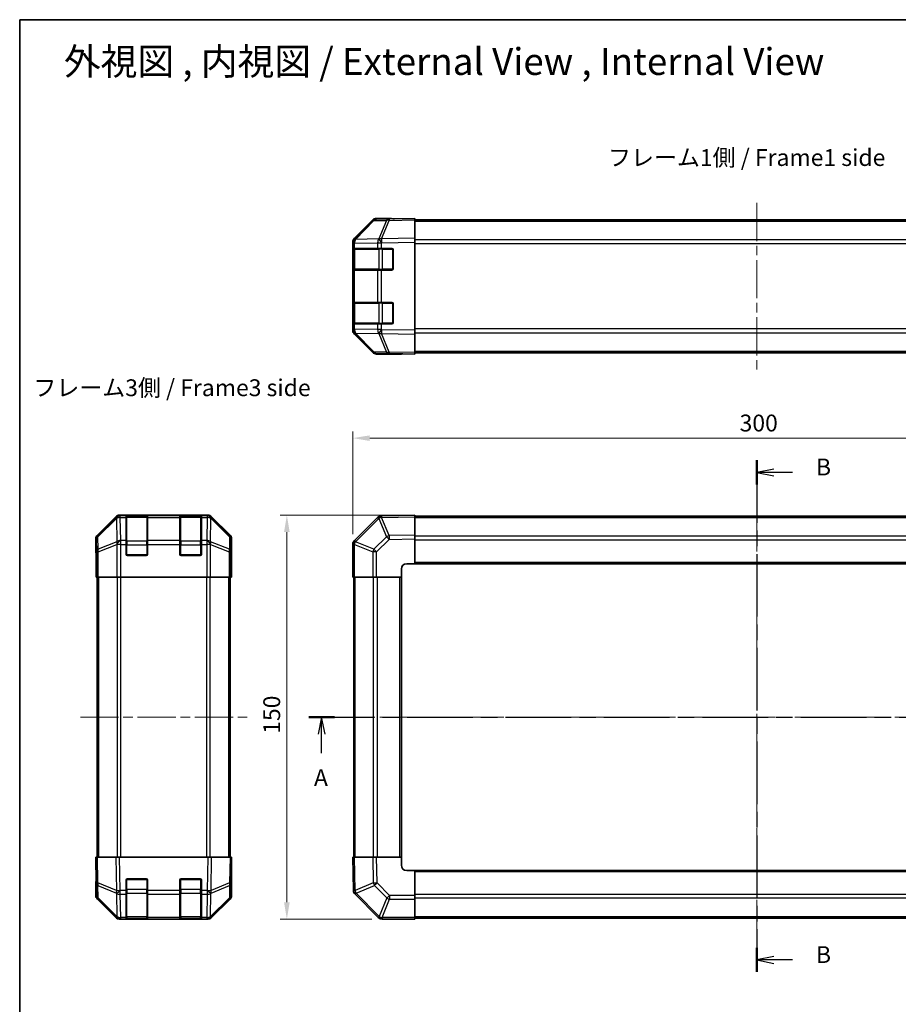
# Model space of a CAD drawing. Units: millimetres. Extents: x 36 to 5181, y 20 to 723.
# Drawn here: x 1024 to 1350, y 357 to 723 of the extents above; entities that cross this region are included whole.
import ezdxf

# ---------------------------------------------------------------- set-up
doc = ezdxf.new("R2010")
doc.units = ezdxf.units.MM
doc.header["$LTSCALE"] = 2.5
doc.linetypes.add('CHAIN', pattern=[0.3543, 0.2362, -0.0295, 0.0591, -0.0295])
doc.layers.get('Defpoints').update_dxf_attribs({"lineweight": 25})
for name, color, linetype, lineweight in [('Border (ISO)', 7, 'Continuous', 35), ('Dimension (ISO)', 7, 'Continuous', 18), ('Dimension (ISO) @ 1', 7, 'Continuous', 18), ('Section Line (ISO)', 7, 'CHAIN', 25), ('Symbol (ISO)', 7, 'Continuous', 18), ('Visible (ISO)', 7, 'Continuous', 35), ('Visible Narrow (ISO)', 7, 'Continuous', 25)]:
    doc.layers.add(name, color=color, linetype=linetype, lineweight=lineweight)
doc.layers.add('Centerline (ISO)', color=7, linetype='Continuous', lineweight=18, true_color=0x80ffff)
doc.styles.add('Note Text (TK)', font='txt')
doc.dimstyles.new('Default - Method 1b (TK)', dxfattribs={"dimscale": 2.5, "dimtxt": 2.5, "dimasz": 2.5, "dimexe": 1, "dimexo": 1.5, "dimgap": 1, "dimtad": 1, "dimtoh": 1, "dimrnd": 1e-08, "dimdsep": 46, "dimtxsty": 'Note Text (TK)', "dimcen": 0.09, "dimdle": 5, "dimclrd": 100, "dimclre": 100, "dimclrt": 7, "dimadec": 1, "dimazin": 1, "dimtfac": 1, "dimtmove": 0, "dimatfit": 3, "dimfxl": 0, "dimtolj": 1, "dimlwd": -1, "dimlwe": -1, "dimarcsym": 0})

# ---------------------------------------------------------------- blocks, each defined once
blk = doc.blocks.new('図面枠 tk図枠')
at = {"layer": 'Border (ISO)'}
for q in [(405.5, 289), (14.5, 8)]:
    blk.add_line((14.5, 289), q, dxfattribs=at)
blk = doc.blocks.new('2dTransSection0')
at = {"layer": 'Section Line (ISO)', "linetype": 'CHAIN', "ltscale": 16.501621}
blk.add_line((57.42, 185.38), (189.89, 185.38), dxfattribs=at)
at = {"layer": 'Section Line (ISO)', "linetype": 'Continuous', "lineweight": 50}
for p, q in [((57.42, 185.38), (61.26, 185.38)), ((186.04, 185.38), (189.89, 185.38))]:
    blk.add_line(p, q, dxfattribs=at)
at = {"layer": 'Section Line (ISO)', "linetype": 'Continuous'}
for p, q in [((59.34, 185.38), (58.84, 182.88)), ((59.34, 182.88), (59.34, 185.38)), ((59.84, 182.88), (59.34, 185.38)), ((187.96, 185.38), (187.46, 182.88)), ((187.96, 182.88), (187.96, 185.38)), ((188.46, 182.88), (187.96, 185.38)), ((59.34, 180.03), (59.34, 182.88)), ((187.96, 180.03), (187.96, 182.88))]:
    blk.add_line(p, q, dxfattribs=at)
at = {"layer": 'Section Line (ISO)', "char_height": 2.5, "attachment_point": 7, "style": 'Note Text (TK)'}
for insert in [(58.2, 174.36), (186.83, 174.36)]:
    blk.add_mtext('A', dxfattribs=dict(at, insert=insert))
blk = doc.blocks.new('2dTransSection1')
at = {"layer": 'Section Line (ISO)', "linetype": 'CHAIN', "ltscale": 15.727014}
blk.add_line((123.98, 223.54), (123.98, 147.53), dxfattribs=at)
at = {"layer": 'Section Line (ISO)', "linetype": 'Continuous', "lineweight": 50}
for p, q in [((123.98, 223.54), (123.98, 219.96)), ((123.98, 151.1), (123.98, 147.53))]:
    blk.add_line(p, q, dxfattribs=at)
at = {"layer": 'Section Line (ISO)', "linetype": 'Continuous'}
for p, q in [((126.48, 222.25), (123.98, 221.75)), ((126.48, 221.75), (123.98, 221.75)), ((123.98, 221.75), (126.48, 221.25)), ((129.29, 221.75), (126.48, 221.75)), ((126.48, 149.81), (123.98, 149.31)), ((126.48, 149.31), (123.98, 149.31)), ((123.98, 149.31), (126.48, 148.81)), ((129.29, 149.31), (126.48, 149.31))]:
    blk.add_line(p, q, dxfattribs=at)
at = {"layer": 'Section Line (ISO)', "char_height": 2.5, "attachment_point": 7, "style": 'Note Text (TK)'}
for insert in [(132.75, 220.52), (132.75, 148.08)]:
    blk.add_mtext('B', dxfattribs=dict(at, insert=insert))
blk = doc.blocks.new('*D102')
at = {"layer": 'Defpoints', "color": 0, "transparency": 16777216}
for p in [(1447.44, 567.08), (1147.44, 527.63), (1447.44, 515.46)]:
    blk.add_point(p, dxfattribs=at)
at = {"layer": 'Dimension (ISO)', "color": 100, "transparency": 16777216}
for p, q in [((1147.44, 531.38), (1147.44, 569.58)), ((1153.69, 567.08), (1441.19, 567.08)), ((1447.44, 519.21), (1447.44, 569.58))]:
    blk.add_line(p, q, dxfattribs=at)
for points in [[(1153.69, 568.12), (1153.69, 566.04), (1147.44, 567.08)], [(1441.19, 568.12), (1441.19, 566.04), (1447.44, 567.08)]]:
    blk.add_solid(points, dxfattribs=at)
at = {"layer": 'Dimension (ISO)', "color": 7, "transparency": 16777216, "insert": (1291.02, 572.7), "char_height": 6.25, "attachment_point": 4, "style": 'Note Text (TK)'}
blk.add_mtext('\\A1;300', dxfattribs=at)
blk = doc.blocks.new('*D101')
at = {"layer": 'Defpoints', "color": 0, "transparency": 16777216}
for p in [(1122.94, 538.46), (1170.44, 538.46), (1158.27, 388.46)]:
    blk.add_point(p, dxfattribs=at)
at = {"layer": 'Dimension (ISO)', "color": 100, "transparency": 16777216}
for p, q in [((1166.69, 538.46), (1120.44, 538.46)), ((1122.94, 394.71), (1122.94, 532.21)), ((1154.52, 388.46), (1120.44, 388.46))]:
    blk.add_line(p, q, dxfattribs=at)
for points in [[(1121.9, 532.21), (1123.98, 532.21), (1122.94, 538.46)], [(1121.9, 394.71), (1123.98, 394.71), (1122.94, 388.46)]]:
    blk.add_solid(points, dxfattribs=at)
at = {"layer": 'Dimension (ISO)', "color": 7, "transparency": 16777216, "insert": (1117.32, 457.28), "char_height": 6.25, "attachment_point": 4, "rotation": 90, "style": 'Note Text (TK)'}
blk.add_mtext('\\A1;150', dxfattribs=at)

msp = doc.modelspace()

# ---------------------------------------------------------------- linework, layer by layer
at = {"layer": 'Centerline (ISO)', "linetype": 'CHAIN', "ltscale": 23.990969}
for p, q in [((1297.443, 654.4647), (1297.443, 592.5647)), ((1297.443, 544.4124), (1297.443, 382.5124)), ((1046.2759, 463.4624), (1108.1759, 463.4624)), ((1141.493, 463.4624), (1453.393, 463.4624))]:
    msp.add_line(p, q, dxfattribs=at)
at = {"layer": 'Visible (ISO)'}
for p, q in [((1154.8683, 647.8692), (1148.0231, 640.9035)), ((1148.0287, 641.2991), (1154.8586, 648.129)), ((1160.9213, 648.5484), (1156.2599, 648.4671)), ((1161.443, 648.7147), (1156.2726, 648.7147)), ((1170.443, 648.7147), (1160.9213, 648.5484)), ((1161.443, 648.5576), (1161.443, 648.7147)), ((1170.443, 648.7147), (1170.443, 648.129)), ((1170.443, 648.2147), (1424.443, 648.2147)), ((1170.443, 641.2991), (1170.443, 648.129)), ((1148.0231, 640.9035), (1148.0165, 640.8968)), ((1170.443, 641.2991), (1170.443, 639.8851)), ((1147.443, 639.495), (1147.443, 639.8851)), ((1147.443, 639.495), (1147.443, 637.5147)), ((1147.443, 637.5147), (1147.443, 637.0147)), ((1148.0288, 637.5147), (1147.443, 637.5147)), ((1147.443, 630.0147), (1147.443, 637.0147)), ((1147.643, 637.2147), (1147.643, 629.8147)), ((1148.0288, 637.5147), (1156.6407, 637.5147)), ((1158.02, 637.5147), (1156.6407, 637.5147)), ((1158.02, 637.5147), (1161.943, 637.5147)), ((1162.443, 637.0147), (1162.443, 630.0147)), ((1170.443, 607.1442), (1170.443, 639.8851)), ((1147.443, 630.0147), (1147.443, 629.5147)), ((1147.443, 629.5147), (1148.0288, 629.5147)), ((1147.443, 629.5147), (1147.443, 617.5147)), ((1156.6407, 629.5147), (1148.0288, 629.5147)), ((1156.6407, 629.5147), (1158.02, 629.5147)), ((1161.943, 629.5147), (1158.02, 629.5147)), ((1147.443, 617.5147), (1147.443, 617.0147)), ((1148.0288, 617.5147), (1147.443, 617.5147)), ((1147.443, 610.0147), (1147.443, 617.0147)), ((1147.643, 617.2147), (1147.643, 609.8147)), ((1148.0288, 617.5147), (1156.6407, 617.5147)), ((1158.02, 617.5147), (1156.6407, 617.5147)), ((1158.02, 617.5147), (1161.943, 617.5147)), ((1162.443, 617.0147), (1162.443, 610.0147)), ((1147.443, 610.0147), (1147.443, 609.5147)), ((1147.443, 609.5147), (1148.0288, 609.5147)), ((1147.443, 609.5147), (1147.443, 607.5343)), ((1147.443, 607.1442), (1147.443, 607.5343)), ((1156.6407, 609.5147), (1148.0288, 609.5147)), ((1156.6407, 609.5147), (1158.02, 609.5147)), ((1161.943, 609.5147), (1158.02, 609.5147)), ((1170.443, 607.1442), (1170.443, 605.7302)), ((1148.0165, 606.1325), (1148.0231, 606.1258)), ((1148.0231, 606.1258), (1154.8683, 599.1601)), ((1154.8586, 598.9003), (1148.0287, 605.7302)), ((1170.443, 598.9003), (1170.443, 605.7302)), ((1156.2599, 598.5622), (1160.9213, 598.4809)), ((1165.443, 598.3147), (1156.2726, 598.3147)), ((1160.9213, 598.4809), (1170.443, 598.3147)), ((1165.443, 598.3147), (1165.443, 598.4019)), ((1170.443, 598.9003), (1170.443, 598.3147)), ((1170.443, 598.8147), (1424.443, 598.8147)), ((1059.4415, 537.8767), (1052.6116, 531.0468)), ((1093.5963, 538.4624), (1060.8555, 538.4624)), ((1063.2259, 538.2455), (1063.2259, 538.314)), ((1063.2259, 538.2455), (1063.2259, 537.6601)), ((1063.2259, 529.0482), (1063.2259, 537.6601)), ((1070.9259, 538.2624), (1063.5259, 538.2624)), ((1063.7259, 538.3227), (1070.7259, 538.3227)), ((1071.2259, 538.314), (1071.2259, 538.2455)), ((1071.2259, 537.6601), (1071.2259, 538.2455)), ((1071.2259, 537.6601), (1071.2259, 529.0482)), ((1083.2259, 538.2455), (1083.2259, 538.314)), ((1083.2259, 538.2455), (1083.2259, 537.6601)), ((1083.2259, 529.0482), (1083.2259, 537.6601)), ((1090.9259, 538.2624), (1083.5259, 538.2624)), ((1083.7259, 538.3227), (1090.7259, 538.3227)), ((1091.2259, 538.314), (1091.2259, 538.2455)), ((1091.2259, 537.6601), (1091.2259, 538.2455)), ((1091.2259, 537.6601), (1091.2259, 529.0482)), ((1101.8403, 531.0468), (1095.0104, 537.8767)), ((1156.6407, 537.6601), (1148.0354, 529.0547)), ((1158.0435, 538.2459), (1158.02, 538.2455)), ((1170.443, 538.4624), (1158.0435, 538.2459)), ((1170.443, 538.4624), (1170.443, 537.8767)), ((1424.443, 538.1624), (1170.443, 538.1624)), ((1170.443, 531.0468), (1170.443, 537.8767)), ((1170.443, 531.0468), (1170.443, 529.6328)), ((1052.0259, 524.4624), (1052.0259, 529.6328)), ((1063.2259, 529.0482), (1063.2259, 527.634)), ((1063.2259, 523.9624), (1063.2259, 527.634)), ((1071.2259, 527.634), (1071.2259, 529.0482)), ((1071.2259, 527.634), (1071.2259, 523.9624)), ((1083.2259, 529.0482), (1083.2259, 527.634)), ((1083.2259, 523.9624), (1083.2259, 527.634)), ((1091.2259, 527.634), (1091.2259, 529.0482)), ((1091.2259, 527.634), (1091.2259, 523.9624)), ((1102.4259, 520.4624), (1102.4259, 529.6328)), ((1147.443, 527.634), (1147.443, 515.4624)), ((1148.0354, 529.0547), (1148.0288, 529.0482)), ((1170.443, 520.4624), (1170.443, 529.6328)), ((1052.0259, 524.4624), (1052.0957, 524.4624)), ((1070.7259, 523.4624), (1063.7259, 523.4624)), ((1090.7259, 523.4624), (1083.7259, 523.4624)), ((1052.183, 519.4624), (1052.183, 515.4624)), ((1102.3736, 520.4624), (1102.4259, 520.4624)), ((1167.443, 520.4624), (1170.443, 520.4624)), ((1170.443, 520.4624), (1424.443, 520.4624)), ((1102.3387, 515.4624), (1102.3387, 518.4624)), ((1165.443, 515.4624), (1165.443, 518.4624)), ((1052.2735, 515.4624), (1052.183, 515.4624)), ((1052.8714, 515.4624), (1052.2735, 515.4624)), ((1052.5259, 411.4624), (1052.5259, 515.4624)), ((1052.8714, 515.4624), (1059.8438, 515.4624)), ((1061.2456, 515.4624), (1059.8438, 515.4624)), ((1093.2062, 515.4624), (1061.2456, 515.4624)), ((1094.6081, 515.4624), (1093.2062, 515.4624)), ((1094.6081, 515.4624), (1101.5805, 515.4624)), ((1102.1784, 515.4624), (1101.5805, 515.4624)), ((1101.9259, 411.4624), (1101.9259, 515.4624)), ((1102.1784, 515.4624), (1102.3387, 515.4624)), ((1148.0165, 515.4624), (1147.443, 515.4624)), ((1147.743, 515.4624), (1147.743, 411.4624)), ((1148.0165, 515.4624), (1154.8683, 515.4624)), ((1156.2599, 515.4624), (1154.8683, 515.4624)), ((1156.2599, 515.4624), (1165.443, 515.4624)), ((1165.443, 411.4624), (1165.443, 515.4624)), ((1052.0259, 411.4624), (1052.6116, 411.4624)), ((1052.0259, 411.4624), (1052.1921, 401.9407)), ((1059.4415, 411.4624), (1052.6116, 411.4624)), ((1059.4415, 411.4624), (1060.8555, 411.4624)), ((1093.5963, 411.4624), (1060.8555, 411.4624)), ((1093.5963, 411.4624), (1095.0104, 411.4624)), ((1101.8403, 411.4624), (1095.0104, 411.4624)), ((1101.8403, 411.4624), (1102.4259, 411.4624)), ((1102.2597, 401.9407), (1102.4259, 411.4624)), ((1147.443, 411.4624), (1148.0287, 411.4624)), ((1147.443, 411.4624), (1147.6594, 399.0629)), ((1154.8586, 411.4624), (1148.0287, 411.4624)), ((1154.8586, 411.4624), (1156.2726, 411.4624)), ((1165.443, 411.4624), (1156.2726, 411.4624)), ((1165.443, 408.4624), (1165.443, 411.4624)), ((1102.4259, 406.4624), (1102.3387, 406.4624)), ((1102.4259, 406.4624), (1102.4259, 397.292)), ((1170.443, 406.4624), (1167.443, 406.4624)), ((1424.443, 406.4624), (1170.443, 406.4624)), ((1170.443, 397.2793), (1170.443, 406.4624)), ((1052.183, 402.4624), (1052.0259, 402.4624)), ((1052.0259, 402.4624), (1052.0259, 397.292)), ((1063.2259, 399.0394), (1063.2259, 402.9624)), ((1063.7259, 403.4624), (1070.7259, 403.4624)), ((1071.2259, 402.9624), (1071.2259, 399.0394)), ((1083.2259, 399.0394), (1083.2259, 402.9624)), ((1083.7259, 403.4624), (1090.7259, 403.4624)), ((1091.2259, 402.9624), (1091.2259, 399.0394)), ((1052.1921, 401.9407), (1052.2735, 397.2793)), ((1063.2259, 399.0394), (1063.2259, 397.6601)), ((1071.2259, 397.6601), (1071.2259, 399.0394)), ((1083.2259, 399.0394), (1083.2259, 397.6601)), ((1091.2259, 397.6601), (1091.2259, 399.0394)), ((1102.1784, 397.2793), (1102.2597, 401.9407)), ((1147.6594, 399.0629), (1147.6598, 399.0394)), ((1059.4415, 389.048), (1052.6116, 395.8779)), ((1052.8714, 395.8877), (1059.8371, 389.0424)), ((1063.2259, 389.0482), (1063.2259, 397.6601)), ((1071.2259, 397.6601), (1071.2259, 389.0482)), ((1083.2259, 389.0482), (1083.2259, 397.6601)), ((1091.2259, 397.6601), (1091.2259, 389.0482)), ((1094.6147, 389.0424), (1101.5805, 395.8877)), ((1101.8403, 395.8779), (1095.0104, 389.048)), ((1148.2453, 397.6601), (1156.8506, 389.0547)), ((1170.443, 397.2793), (1170.443, 395.8877)), ((1170.443, 389.0359), (1170.443, 395.8877)), ((1059.8371, 389.0424), (1059.8438, 389.0359)), ((1061.2456, 388.4624), (1060.8555, 388.4624)), ((1061.2456, 388.4624), (1063.2259, 388.4624)), ((1063.2259, 389.0482), (1063.2259, 388.4624)), ((1063.2259, 388.4624), (1063.7259, 388.4624)), ((1063.5259, 388.6624), (1070.9259, 388.6624)), ((1070.7259, 388.4624), (1063.7259, 388.4624)), ((1070.7259, 388.4624), (1071.2259, 388.4624)), ((1071.2259, 388.4624), (1071.2259, 389.0482)), ((1071.2259, 388.4624), (1083.2259, 388.4624)), ((1083.2259, 389.0482), (1083.2259, 388.4624)), ((1083.2259, 388.4624), (1083.7259, 388.4624)), ((1083.5259, 388.6624), (1090.9259, 388.6624)), ((1090.7259, 388.4624), (1083.7259, 388.4624)), ((1090.7259, 388.4624), (1091.2259, 388.4624)), ((1091.2259, 388.4624), (1091.2259, 389.0482)), ((1091.2259, 388.4624), (1093.2062, 388.4624)), ((1093.5963, 388.4624), (1093.2062, 388.4624)), ((1094.6081, 389.0359), (1094.6147, 389.0424)), ((1156.8506, 389.0547), (1156.8572, 389.0482)), ((1158.2714, 388.4624), (1170.443, 388.4624)), ((1170.443, 389.0359), (1170.443, 388.4624)), ((1170.443, 388.7624), (1424.443, 388.7624))]:
    msp.add_line(p, q, dxfattribs=at)
for centre, radius, start, end in [((1156.2948, 646.4674), 2, 91, 135.5), ((1149.443, 639.495), 2, 135.5, 180), ((1147.943, 637.2147), 0.3, 90, 180), ((1161.943, 637.0147), 0.5, 0, 90), ((1147.943, 629.8147), 0.3, 180, 270), ((1161.943, 630.0147), 0.5, 270, 0), ((1147.943, 617.2147), 0.3, 90, 180), ((1161.943, 617.0147), 0.5, 0, 90), ((1149.443, 607.5343), 2, 180, 224.5), ((1147.943, 609.8147), 0.3, 180, 270), ((1161.943, 610.0147), 0.5, 270, 0), ((1156.2948, 600.5619), 2, 224.5, 269), ((1063.5259, 537.9624), 0.3, 90, 180), ((1070.9259, 537.9624), 0.3, 0, 90), ((1083.5259, 537.9624), 0.3, 90, 180), ((1090.9259, 537.9624), 0.3, 0, 90), ((1158.0549, 536.2458), 2, 91, 135), ((1149.443, 527.634), 2, 135, 180), ((1063.7259, 523.9624), 0.5, 180, 270), ((1070.7259, 523.9624), 0.5, 270, 0), ((1083.7259, 523.9624), 0.5, 180, 270), ((1090.7259, 523.9624), 0.5, 270, 0), ((1167.443, 518.4624), 2, 90, 180), ((1167.443, 408.4624), 2, 180, 270), ((1063.7259, 402.9624), 0.5, 90, 180), ((1070.7259, 402.9624), 0.5, 0, 90), ((1083.7259, 402.9624), 0.5, 90, 180), ((1090.7259, 402.9624), 0.5, 0, 90), ((1149.6595, 399.0743), 2, 181, 225), ((1054.2732, 397.3142), 2, 181, 225.5), ((1100.1787, 397.3142), 2, 314.5, 359), ((1061.2456, 390.4624), 2, 225.5, 270), ((1063.5259, 388.9624), 0.3, 180, 270), ((1070.9259, 388.9624), 0.3, 270, 0), ((1083.5259, 388.9624), 0.3, 180, 270), ((1090.9259, 388.9624), 0.3, 270, 0), ((1093.2062, 390.4624), 2, 270, 314.5), ((1158.2714, 390.4624), 2, 225, 270)]:
    msp.add_arc(centre, radius, start, end, dxfattribs=at)
for centre, major_axis, ratio, start_param, end_param in [((1156.2732, 646.7143), (-1.4146, 1.4146), 0.99969546, 5.49793944, 6.28318531), ((1166.443, 648.6448), (5, 0), 0.01745506, 3.14159265, 3.92699082), ((1149.4433, 639.8844), (-1.4146, 1.4146), 0.99969546, 0, 0.78524587), ((1149.4433, 607.1449), (-1.4146, -1.4146), 0.99969546, 5.49793944, 6.28318531), ((1156.2732, 600.315), (-1.4146, -1.4146), 0.99969546, 0, 0.78524587), ((1167.443, 598.367), (2, 0), 0.01745506, 2.35619449, 3.14159265), ((1060.8561, 536.4621), (-1.4146, 1.4146), 0.99969546, 5.49793944, 6.28318531), ((1063.7259, 538.314), (-0.5, 0), 0.01745506, 4.71238898, 6.28318531), ((1070.7259, 538.314), (-0.5, 0), 0.01745506, 3.14159265, 4.71238898), ((1083.7259, 538.314), (-0.5, 0), 0.01745506, 4.71238898, 6.28318531), ((1090.7259, 538.314), (-0.5, 0), 0.01745506, 3.14159265, 4.71238898), ((1093.5957, 536.4621), (1.4146, 1.4146), 0.99969546, 0, 0.78524587), ((1054.0262, 529.6322), (-1.4146, 1.4146), 0.99969546, 0, 0.78524587), ((1100.4256, 529.6322), (1.4146, 1.4146), 0.99969546, 5.49793944, 6.28318531), ((1052.0957, 519.4624), (0, -5), 0.01745506, 1.57079633, 3.14159265), ((1102.3736, 518.4624), (0, -2), 0.01745506, 3.14159265, 4.71238898), ((1102.3736, 408.4624), (0, 2), 0.01745506, 2.35619449, 3.14159265), ((1052.0957, 407.4624), (0, 5), 0.01745506, 3.14159265, 3.92699082), ((1054.0262, 397.2926), (-1.4146, -1.4146), 0.99969546, 5.49793944, 6.28318531), ((1100.4256, 397.2926), (1.4146, -1.4146), 0.99969546, 0, 0.78524587), ((1060.8561, 390.4627), (-1.4146, -1.4146), 0.99969546, 0, 0.78524587), ((1093.5957, 390.4627), (1.4146, -1.4146), 0.99969546, 5.49793944, 6.28318531)]:
    msp.add_ellipse(centre, major_axis=major_axis, ratio=ratio, start_param=start_param, end_param=end_param, dxfattribs=at)
at = {"layer": 'Visible Narrow (ISO)'}
for p, q in [((1148.4311, 640.907), (1155.2764, 647.8727)), ((1155.2764, 647.8727), (1159.9378, 647.9541)), ((1159.9378, 647.9541), (1157.06, 641.074)), ((1158.0291, 641.0824), (1160.9069, 647.9625)), ((1160.9069, 647.9625), (1170.443, 648.129)), ((1170.443, 647.6289), (1424.443, 647.6289)), ((1157.0365, 641.0572), (1148.4311, 640.907)), ((1157.06, 641.074), (1157.0365, 641.0572)), ((1170.443, 641.2991), (1158.0291, 641.0824)), ((1424.443, 640.8004), (1170.443, 640.8004)), ((1147.443, 639.495), (1148.0288, 639.495)), ((1147.443, 637.0147), (1147.643, 637.0147)), ((1148.2288, 637.2147), (1147.643, 637.2147)), ((1148.0288, 639.495), (1148.0354, 639.5016)), ((1148.0288, 637.5147), (1148.0288, 639.495)), ((1148.0354, 639.5016), (1156.6407, 639.6519)), ((1148.2288, 637.2147), (1157.0572, 637.2147)), ((1148.2288, 629.8147), (1148.2288, 637.2147)), ((1156.6407, 639.6519), (1158.02, 639.6519)), ((1156.6407, 639.6519), (1156.6407, 637.5147)), ((1158.4714, 637.2147), (1157.0572, 637.2147)), ((1157.0572, 637.2147), (1157.0572, 629.8147)), ((1158.02, 639.6519), (1158.0435, 639.6686)), ((1158.02, 637.5147), (1158.02, 639.6519)), ((1158.0435, 639.6686), (1170.443, 639.8851)), ((1158.4714, 637.5147), (1158.4714, 637.2147)), ((1158.4714, 637.2147), (1162.143, 637.2147)), ((1158.4714, 629.8147), (1158.4714, 637.2147)), ((1162.143, 637.2147), (1162.143, 637.4729)), ((1162.4013, 637.2147), (1162.143, 637.2147)), ((1162.143, 637.2147), (1162.143, 629.8147)), ((1170.443, 639.3862), (1424.443, 639.3862)), ((1147.643, 630.0147), (1147.443, 630.0147)), ((1147.643, 629.8147), (1148.2288, 629.8147)), ((1148.0288, 617.5147), (1148.0288, 629.5147)), ((1157.0572, 629.8147), (1148.2288, 629.8147)), ((1156.6407, 629.5147), (1156.6407, 617.5147)), ((1157.0572, 629.8147), (1158.4714, 629.8147)), ((1158.02, 617.5147), (1158.02, 629.5147)), ((1158.4714, 629.8147), (1158.4714, 629.5147)), ((1162.143, 629.8147), (1158.4714, 629.8147)), ((1162.143, 629.8147), (1162.4013, 629.8147)), ((1162.143, 629.5564), (1162.143, 629.8147)), ((1147.443, 617.0147), (1147.643, 617.0147)), ((1148.2288, 617.2147), (1147.643, 617.2147)), ((1148.2288, 617.2147), (1157.0572, 617.2147)), ((1148.2288, 609.8147), (1148.2288, 617.2147)), ((1158.4714, 617.2147), (1157.0572, 617.2147)), ((1157.0572, 617.2147), (1157.0572, 609.8147)), ((1158.4714, 617.5147), (1158.4714, 617.2147)), ((1158.4714, 617.2147), (1162.143, 617.2147)), ((1158.4714, 609.8147), (1158.4714, 617.2147)), ((1162.143, 617.2147), (1162.143, 617.4729)), ((1162.4013, 617.2147), (1162.143, 617.2147)), ((1162.143, 617.2147), (1162.143, 609.8147)), ((1147.643, 610.0147), (1147.443, 610.0147)), ((1148.0288, 607.5343), (1147.443, 607.5343)), ((1147.643, 609.8147), (1148.2288, 609.8147)), ((1148.0288, 607.5343), (1148.0288, 609.5147)), ((1148.0354, 607.5277), (1148.0288, 607.5343)), ((1156.6407, 607.3774), (1148.0354, 607.5277)), ((1157.0572, 609.8147), (1148.2288, 609.8147)), ((1156.6407, 609.5147), (1156.6407, 607.3774)), ((1158.02, 607.3774), (1156.6407, 607.3774)), ((1157.0572, 609.8147), (1158.4714, 609.8147)), ((1158.02, 607.3774), (1158.02, 609.5147)), ((1158.0435, 607.3607), (1158.02, 607.3774)), ((1170.443, 607.1442), (1158.0435, 607.3607)), ((1158.4714, 609.8147), (1158.4714, 609.5147)), ((1162.143, 609.8147), (1158.4714, 609.8147)), ((1162.143, 609.8147), (1162.4013, 609.8147)), ((1162.143, 609.5564), (1162.143, 609.8147)), ((1424.443, 607.6431), (1170.443, 607.6431)), ((1148.4311, 606.1223), (1157.0365, 605.9721)), ((1155.2764, 599.1566), (1148.4311, 606.1223)), ((1157.0365, 605.9721), (1157.06, 605.9553)), ((1157.06, 605.9553), (1159.9378, 599.0752)), ((1158.0291, 605.9469), (1170.443, 605.7302)), ((1160.9069, 599.0668), (1158.0291, 605.9469)), ((1170.443, 606.2289), (1424.443, 606.2289)), ((1159.9378, 599.0752), (1155.2764, 599.1566)), ((1170.443, 598.9003), (1160.9069, 599.0668)), ((1170.443, 599.4004), (1424.443, 599.4004)), ((1059.6582, 537.66), (1052.778, 530.8804)), ((1059.4415, 537.8767), (1059.6582, 537.66)), ((1061.072, 538.2459), (1060.8555, 538.4624)), ((1061.0887, 538.2455), (1061.072, 538.2459)), ((1063.2259, 538.2455), (1061.0887, 538.2455)), ((1061.0887, 537.6601), (1061.0887, 538.2455)), ((1061.2389, 529.0547), (1061.0887, 537.6601)), ((1061.0887, 537.6601), (1063.2259, 537.6601)), ((1063.5259, 538.2624), (1063.5259, 537.6766)), ((1063.5259, 528.8482), (1063.5259, 537.6766)), ((1063.5259, 537.6766), (1070.9259, 537.6766)), ((1063.7259, 538.2624), (1063.7259, 538.3227)), ((1070.7259, 538.3227), (1070.7259, 538.2624)), ((1070.9259, 537.6766), (1070.9259, 538.2624)), ((1070.9259, 537.6766), (1070.9259, 528.8482)), ((1083.2259, 538.2455), (1071.2259, 538.2455)), ((1071.2259, 537.6601), (1083.2259, 537.6601)), ((1083.5259, 538.2624), (1083.5259, 537.6766)), ((1083.5259, 528.8482), (1083.5259, 537.6766)), ((1083.5259, 537.6766), (1090.9259, 537.6766)), ((1083.7259, 538.2624), (1083.7259, 538.3227)), ((1090.7259, 538.3227), (1090.7259, 538.2624)), ((1090.9259, 537.6766), (1090.9259, 538.2624)), ((1090.9259, 537.6766), (1090.9259, 528.8482)), ((1093.3631, 538.2455), (1091.2259, 538.2455)), ((1091.2259, 537.6601), (1093.3631, 537.6601)), ((1093.3631, 537.6601), (1093.2129, 529.0547)), ((1093.3799, 538.2459), (1093.3631, 538.2455)), ((1093.3631, 538.2455), (1093.3631, 537.6601)), ((1093.5963, 538.4624), (1093.3799, 538.2459)), ((1094.7937, 537.66), (1095.0104, 537.8767)), ((1101.6738, 530.8804), (1094.7937, 537.66)), ((1158.0291, 537.66), (1170.443, 537.8767)), ((1160.9069, 530.8804), (1158.0291, 537.66)), ((1170.443, 537.5766), (1424.443, 537.5766)), ((1052.7865, 530.4605), (1059.6666, 537.2401)), ((1059.6666, 537.2401), (1059.6834, 537.2397)), ((1059.6834, 537.2397), (1059.8336, 528.6344)), ((1094.6183, 528.6344), (1094.7685, 537.2397)), ((1094.7685, 537.2397), (1094.7853, 537.2401)), ((1094.7853, 537.2401), (1101.6654, 530.4605)), ((1148.4311, 528.6344), (1157.0365, 537.2397)), ((1157.0365, 537.2397), (1157.06, 537.2401)), ((1157.06, 537.2401), (1159.9378, 530.4605)), ((1052.778, 530.8804), (1052.6116, 531.0468)), ((1052.8678, 525.799), (1052.7865, 530.4605)), ((1101.6654, 530.4605), (1101.584, 525.799)), ((1101.8403, 531.0468), (1101.6738, 530.8804)), ((1159.9378, 530.4605), (1155.2764, 525.799)), ((1170.443, 531.0468), (1160.9069, 530.8804)), ((1170.443, 530.7482), (1424.443, 530.7482)), ((1052.0259, 529.6328), (1052.1921, 529.4666)), ((1052.1921, 529.4666), (1052.2735, 524.8051)), ((1059.8336, 528.6344), (1052.8678, 525.799)), ((1052.8714, 524.8051), (1059.8371, 527.6405)), ((1059.8371, 527.6405), (1059.8438, 527.634)), ((1059.8438, 527.634), (1059.8438, 515.4624)), ((1061.2456, 527.634), (1059.8438, 527.634)), ((1061.2456, 529.0482), (1061.2389, 529.0547)), ((1063.2259, 529.0482), (1061.2456, 529.0482)), ((1061.2456, 527.634), (1061.2456, 529.0482)), ((1061.2456, 515.4624), (1061.2456, 527.634)), ((1061.2456, 527.634), (1063.2259, 527.634)), ((1063.2259, 527.434), (1063.5259, 527.434)), ((1063.5259, 528.8482), (1063.5259, 527.434)), ((1070.9259, 528.8482), (1063.5259, 528.8482)), ((1063.5259, 523.7624), (1063.5259, 527.434)), ((1063.5259, 527.434), (1070.9259, 527.434)), ((1070.9259, 527.434), (1070.9259, 528.8482)), ((1070.9259, 527.434), (1071.2259, 527.434)), ((1070.9259, 527.434), (1070.9259, 523.7624)), ((1083.2259, 529.0482), (1071.2259, 529.0482)), ((1071.2259, 527.634), (1083.2259, 527.634)), ((1083.2259, 527.434), (1083.5259, 527.434)), ((1083.5259, 528.8482), (1083.5259, 527.434)), ((1090.9259, 528.8482), (1083.5259, 528.8482)), ((1083.5259, 523.7624), (1083.5259, 527.434)), ((1083.5259, 527.434), (1090.9259, 527.434)), ((1090.9259, 527.434), (1090.9259, 528.8482)), ((1090.9259, 527.434), (1091.2259, 527.434)), ((1090.9259, 527.434), (1090.9259, 523.7624)), ((1093.2062, 529.0482), (1091.2259, 529.0482)), ((1091.2259, 527.634), (1093.2062, 527.634)), ((1093.2129, 529.0547), (1093.2062, 529.0482)), ((1093.2062, 529.0482), (1093.2062, 527.634)), ((1093.2062, 527.634), (1093.2062, 515.4624)), ((1094.6081, 527.634), (1093.2062, 527.634)), ((1094.6081, 527.634), (1094.6147, 527.6405)), ((1094.6081, 515.4624), (1094.6081, 527.634)), ((1094.6147, 527.6405), (1101.5805, 524.8051)), ((1101.584, 525.799), (1094.6183, 528.6344)), ((1102.1784, 524.8051), (1102.2597, 529.4666)), ((1102.2597, 529.4666), (1102.4259, 529.6328)), ((1148.0165, 527.634), (1147.443, 527.634)), ((1148.0165, 527.634), (1148.0231, 527.6405)), ((1148.0165, 515.4624), (1148.0165, 527.634)), ((1148.0231, 527.6405), (1154.8683, 524.8051)), ((1155.2764, 525.799), (1148.4311, 528.6344)), ((1156.2599, 524.8051), (1160.9213, 529.4666)), ((1160.9213, 529.4666), (1170.443, 529.6328)), ((1170.443, 529.334), (1424.443, 529.334)), ((1052.2735, 524.8051), (1052.2735, 515.4624)), ((1052.8714, 524.8051), (1052.2735, 524.8051)), ((1052.8714, 515.4624), (1052.8714, 524.8051)), ((1063.2677, 523.7624), (1063.5259, 523.7624)), ((1063.5259, 523.7624), (1063.5259, 523.5041)), ((1070.9259, 523.7624), (1063.5259, 523.7624)), ((1070.9259, 523.5041), (1070.9259, 523.7624)), ((1070.9259, 523.7624), (1071.1842, 523.7624)), ((1083.2677, 523.7624), (1083.5259, 523.7624)), ((1083.5259, 523.7624), (1083.5259, 523.5041)), ((1090.9259, 523.7624), (1083.5259, 523.7624)), ((1090.9259, 523.5041), (1090.9259, 523.7624)), ((1090.9259, 523.7624), (1091.1842, 523.7624)), ((1101.5805, 524.8051), (1101.5805, 515.4624)), ((1102.1784, 524.8051), (1101.5805, 524.8051)), ((1102.1784, 515.4624), (1102.1784, 524.8051)), ((1154.8683, 524.8051), (1154.8683, 515.4624)), ((1156.2599, 524.8051), (1154.8683, 524.8051)), ((1156.2599, 515.4624), (1156.2599, 524.8051)), ((1170.443, 520.9624), (1424.443, 520.9624)), ((1053.1117, 411.4624), (1053.1117, 515.4624)), ((1059.9401, 515.4624), (1059.9401, 411.4624)), ((1061.3544, 411.4624), (1061.3544, 515.4624)), ((1093.0975, 515.4624), (1093.0975, 411.4624)), ((1094.5117, 411.4624), (1094.5117, 515.4624)), ((1101.3401, 411.4624), (1101.3401, 515.4624)), ((1148.3288, 411.4624), (1148.3288, 515.4624)), ((1155.1572, 411.4624), (1155.1572, 515.4624)), ((1156.5714, 411.4624), (1156.5714, 515.4624)), ((1164.943, 411.4624), (1164.943, 515.4624)), ((1052.778, 401.9263), (1052.6116, 411.4624)), ((1059.4415, 411.4624), (1059.6582, 399.0485)), ((1061.072, 399.0629), (1060.8555, 411.4624)), ((1093.5963, 411.4624), (1093.3799, 399.0629)), ((1094.7937, 399.0485), (1095.0104, 411.4624)), ((1101.8403, 411.4624), (1101.6738, 401.9263)), ((1148.2453, 399.0485), (1148.0287, 411.4624)), ((1154.8586, 411.4624), (1155.025, 401.9263)), ((1156.4388, 401.9407), (1156.2726, 411.4624)), ((1424.443, 405.9624), (1170.443, 405.9624)), ((1063.5259, 403.1624), (1063.2677, 403.1624)), ((1063.5259, 403.4206), (1063.5259, 403.1624)), ((1063.5259, 403.1624), (1070.9259, 403.1624)), ((1063.5259, 399.4908), (1063.5259, 403.1624)), ((1070.9259, 403.1624), (1070.9259, 403.4206)), ((1071.1842, 403.1624), (1070.9259, 403.1624)), ((1070.9259, 403.1624), (1070.9259, 399.4908)), ((1083.5259, 403.1624), (1083.2677, 403.1624)), ((1083.5259, 403.4206), (1083.5259, 403.1624)), ((1083.5259, 403.1624), (1090.9259, 403.1624)), ((1083.5259, 399.4908), (1083.5259, 403.1624)), ((1090.9259, 403.1624), (1090.9259, 403.4206)), ((1091.1842, 403.1624), (1090.9259, 403.1624)), ((1090.9259, 403.1624), (1090.9259, 399.4908)), ((1059.6582, 399.0485), (1052.778, 401.9263)), ((1052.8678, 396.2957), (1052.7865, 400.9572)), ((1052.7865, 400.9572), (1059.6666, 398.0794)), ((1061.0887, 399.0394), (1061.072, 399.0629)), ((1063.2259, 399.0394), (1061.0887, 399.0394)), ((1061.0887, 397.6601), (1061.0887, 399.0394)), ((1063.5259, 399.4908), (1063.2259, 399.4908)), ((1063.5259, 399.4908), (1063.5259, 398.0766)), ((1070.9259, 399.4908), (1063.5259, 399.4908)), ((1071.2259, 399.4908), (1070.9259, 399.4908)), ((1070.9259, 398.0766), (1070.9259, 399.4908)), ((1083.2259, 399.0394), (1071.2259, 399.0394)), ((1083.5259, 399.4908), (1083.2259, 399.4908)), ((1083.5259, 399.4908), (1083.5259, 398.0766)), ((1090.9259, 399.4908), (1083.5259, 399.4908)), ((1091.2259, 399.4908), (1090.9259, 399.4908)), ((1090.9259, 398.0766), (1090.9259, 399.4908)), ((1093.3631, 399.0394), (1091.2259, 399.0394)), ((1093.3799, 399.0629), (1093.3631, 399.0394)), ((1093.3631, 399.0394), (1093.3631, 397.6601)), ((1094.7853, 398.0794), (1101.6654, 400.9572)), ((1101.6738, 401.9263), (1094.7937, 399.0485)), ((1101.6654, 400.9572), (1101.584, 396.2957)), ((1155.025, 401.9263), (1148.2453, 399.0485)), ((1148.6652, 398.0794), (1155.4449, 400.9572)), ((1155.4449, 400.9572), (1160.1064, 396.2957)), ((1161.1002, 397.2793), (1156.4388, 401.9407)), ((1059.8336, 389.4505), (1052.8678, 396.2957)), ((1059.6666, 398.0794), (1059.6834, 398.0558)), ((1059.6834, 398.0558), (1059.8336, 389.4505)), ((1061.2389, 389.0547), (1061.0887, 397.6601)), ((1061.0887, 397.6601), (1063.2259, 397.6601)), ((1063.5259, 389.2482), (1063.5259, 398.0766)), ((1063.5259, 398.0766), (1070.9259, 398.0766)), ((1070.9259, 398.0766), (1070.9259, 389.2482)), ((1071.2259, 397.6601), (1083.2259, 397.6601)), ((1083.5259, 389.2482), (1083.5259, 398.0766)), ((1083.5259, 398.0766), (1090.9259, 398.0766)), ((1090.9259, 398.0766), (1090.9259, 389.2482)), ((1091.2259, 397.6601), (1093.3631, 397.6601)), ((1093.3631, 397.6601), (1093.2129, 389.0547)), ((1094.6183, 389.4505), (1094.7685, 398.0558)), ((1101.584, 396.2957), (1094.6183, 389.4505)), ((1094.7685, 398.0558), (1094.7853, 398.0794)), ((1148.6657, 398.0558), (1148.6652, 398.0794)), ((1157.271, 389.4505), (1148.6657, 398.0558)), ((1160.1064, 396.2957), (1157.271, 389.4505)), ((1158.2649, 389.0424), (1161.1002, 395.8877)), ((1170.443, 397.2793), (1161.1002, 397.2793)), ((1161.1002, 397.2793), (1161.1002, 395.8877)), ((1161.1002, 395.8877), (1170.443, 395.8877)), ((1424.443, 397.5908), (1170.443, 397.5908)), ((1424.443, 396.1766), (1170.443, 396.1766)), ((1061.2456, 389.0482), (1061.2389, 389.0547)), ((1063.2259, 389.0482), (1061.2456, 389.0482)), ((1061.2456, 388.4624), (1061.2456, 389.0482)), ((1063.5259, 389.2482), (1063.5259, 388.6624)), ((1070.9259, 389.2482), (1063.5259, 389.2482)), ((1063.7259, 388.4624), (1063.7259, 388.6624)), ((1070.7259, 388.6624), (1070.7259, 388.4624)), ((1070.9259, 388.6624), (1070.9259, 389.2482)), ((1083.2259, 389.0482), (1071.2259, 389.0482)), ((1083.5259, 389.2482), (1083.5259, 388.6624)), ((1090.9259, 389.2482), (1083.5259, 389.2482)), ((1083.7259, 388.4624), (1083.7259, 388.6624)), ((1090.7259, 388.6624), (1090.7259, 388.4624)), ((1090.9259, 388.6624), (1090.9259, 389.2482)), ((1093.2062, 389.0482), (1091.2259, 389.0482)), ((1093.2129, 389.0547), (1093.2062, 389.0482)), ((1093.2062, 389.0482), (1093.2062, 388.4624)), ((1158.2714, 389.0359), (1158.2649, 389.0424)), ((1170.443, 389.0359), (1158.2714, 389.0359)), ((1158.2714, 389.0359), (1158.2714, 388.4624)), ((1424.443, 389.3482), (1170.443, 389.3482))]:
    msp.add_line(p, q, dxfattribs=at)
for centre, major_axis, ratio, start_param, end_param in [((1156.2948, 646.4674), (-1.4265, 1.4018), 0.27881333, 5.73930193, 6.28318531), ((1156.2948, 646.4674), (-0.0349, 1.9997), 0.70705293, 0, 0.77922765), ((1160.9562, 646.5488), (-0.0349, 1.9997), 0.70705293, 0, 0.77922765), ((1160.9562, 646.5488), (1.8451, -0.7718), 0.67266741, 1.87081915, 2.4052337), ((1160.9562, 646.5488), (-0.0349, 1.9997), 0.01744975, 0, 0.78524587), ((1149.443, 639.495), (-1.4265, 1.4018), 0.57396196, 0, 1.04217396), ((1149.4496, 639.5016), (-1.4265, 1.4018), 0.57396196, 0, 1.04217396), ((1149.4496, 639.5016), (-1.4265, 1.4018), 0.27881333, 5.73930193, 6.28318531), ((1149.4496, 639.5016), (-0.0349, 1.9997), 0.70705293, 0.77922765, 1.5584553), ((1158.0549, 639.6519), (0.0349, -1.9997), 0.70705293, 3.9208203, 4.70004795), ((1158.0549, 639.6519), (1.1604, -1.629), 0.01421551, 3.66172306, 4.70226326), ((1158.0784, 639.6686), (1.8451, -0.7718), 0.67266741, 1.87081915, 2.4052337), ((1158.0784, 639.6686), (1.1604, -1.629), 0.01421551, 3.66172306, 4.70226326), ((1158.0784, 639.6686), (-0.0349, 1.9997), 0.01744975, 0.78524587, 1.57049174), ((1148.4409, 637.2147), (0, 0.3), 0.70710678, 0, 1.57079633), ((1157.2693, 637.2147), (0, 0.3), 0.70710678, 0, 1.57079633), ((1148.4409, 629.8147), (0, -0.3), 0.70710678, 4.71238898, 6.28318531), ((1157.2693, 629.8147), (0, -0.3), 0.70710678, 4.71238898, 6.28318531), ((1148.4409, 617.2147), (0, 0.3), 0.70710678, 0, 1.57079633), ((1157.2693, 617.2147), (0, 0.3), 0.70710678, 0, 1.57079633), ((1149.443, 607.5343), (-1.4265, -1.4018), 0.57396196, 5.24101135, 6.28318531), ((1149.4496, 607.5277), (-1.4265, -1.4018), 0.57396196, 5.24101135, 6.28318531), ((1149.4496, 607.5277), (0.0349, 1.9997), 0.70705293, 1.58313735, 2.362365), ((1148.4409, 609.8147), (0, -0.3), 0.70710678, 4.71238898, 6.28318531), ((1158.0549, 607.3774), (-0.0349, -1.9997), 0.70705293, 4.72473001, 5.50395766), ((1158.0549, 607.3774), (1.1604, 1.629), 0.01421551, 1.58092204, 2.62146225), ((1157.2693, 609.8147), (0, -0.3), 0.70710678, 4.71238898, 6.28318531), ((1158.0784, 607.3607), (1.1604, 1.629), 0.01421551, 1.58092204, 2.62146225), ((1158.0784, 607.3607), (0.0349, 1.9997), 0.01744975, 1.57110091, 2.35634678), ((1149.4496, 607.5277), (-1.4265, -1.4018), 0.27881333, 0, 0.54388338), ((1158.0784, 607.3607), (-1.8451, -0.7718), 0.67266741, 0.73635896, 1.2707735), ((1156.2948, 600.5619), (-1.4265, -1.4018), 0.27881333, 0, 0.54388338), ((1156.2948, 600.5619), (-0.0349, -1.9997), 0.70705293, 5.50395766, 6.28318531), ((1160.9562, 600.4805), (1.8451, 0.7718), 0.67266741, 3.87795161, 4.41236615), ((1160.9562, 600.4805), (-0.0349, -1.9997), 0.70705293, 5.50395766, 6.28318531), ((1160.9562, 600.4805), (-0.0349, -1.9997), 0.01744975, 5.49793944, 6.28318531), ((1061.072, 536.2462), (-1.4038, 1.4246), 0.28553037, 0.02575248, 0.56016703), ((1061.072, 536.2462), (-1.4142, -1.4142), 0.99969546, 3.92714311, 4.71238898), ((1061.072, 536.2462), (0.049, 1.9994), 0.81440578, 0.03007955, 1.07061976), ((1061.0887, 536.2458), (0.049, 1.9994), 0.81440578, 0.03007955, 1.07061976), ((1061.0887, 536.2458), (1.9997, 0.0349), 0.70705293, 1.5584553, 2.33768295), ((1063.5259, 537.4645), (-0.3, 0), 0.70710678, 4.71238898, 6.28318531), ((1070.9259, 537.4645), (0.3, 0), 0.70710678, 0, 1.57079633), ((1083.5259, 537.4645), (-0.3, 0), 0.70710678, 4.71238898, 6.28318531), ((1090.9259, 537.4645), (0.3, 0), 0.70710678, 0, 1.57079633), ((1093.3631, 536.2458), (-0.049, 1.9994), 0.81440578, 5.21256555, 6.25310575), ((1093.3631, 536.2458), (1.9997, -0.0349), 0.70705293, 0.80390971, 1.58313735), ((1093.3799, 536.2462), (-0.049, 1.9994), 0.81440578, 5.21256555, 6.25310575), ((1093.3799, 536.2462), (-1.4142, 1.4142), 0.99969546, 4.71238898, 5.49763485), ((1093.3799, 536.2462), (1.4038, 1.4246), 0.28553037, 5.72301828, 6.25743282), ((1158.0549, 536.2458), (-1.4142, 1.4142), 0.01234165, 0, 0.77922765), ((1158.0549, 536.2458), (-0.0349, 1.9997), 0.58012166, 0, 1.0405402), ((1158.0784, 536.2462), (-0.0349, 1.9997), 0.58012166, 0, 1.0405402), ((1158.0784, 536.2462), (-1.841, -0.7815), 0.68263531, 4.45610406, 4.9905186), ((1158.0784, 536.2462), (-0.0349, 1.9997), 0.01744975, 0, 0.78524587), ((1054.1918, 529.4666), (-1.4142, -1.4142), 0.99969546, 4.71238898, 5.49763485), ((1054.1918, 529.4666), (-1.9997, -0.0349), 0.70705293, 5.4792756, 6.25850325), ((1054.1918, 529.4666), (-1.4038, 1.4246), 0.28553037, 0.02575248, 0.56016703), ((1100.26, 529.4666), (1.4038, 1.4246), 0.28553037, 5.72301828, 6.25743282), ((1100.26, 529.4666), (1.9997, -0.0349), 0.70705293, 0.02468206, 0.80390971), ((1100.26, 529.4666), (-1.4142, 1.4142), 0.99969546, 3.92714311, 4.71238898), ((1160.9562, 529.4666), (1.841, 0.7815), 0.68263531, 1.3145114, 1.84892595), ((1160.9562, 529.4666), (1.4142, -1.4142), 0.01234165, 3.9208203, 4.70004795), ((1160.9562, 529.4666), (-0.0349, 1.9997), 0.01744975, 0.78524587, 1.57049174), ((1061.2389, 527.6405), (-0.754, 1.8524), 0.67311493, 0.75948681, 1.30337019), ((1061.2389, 527.6405), (-1.9997, -0.0349), 0.70705293, 4.70004795, 5.4792756), ((1061.2389, 527.6405), (1.4018, 1.4265), 0.57396196, 1.04217396, 2.08434792), ((1061.2456, 527.634), (1.4018, 1.4265), 0.57396196, 1.04217396, 2.08434792), ((1063.5259, 528.636), (-0.3, 0), 0.70710678, 4.71238898, 6.28318531), ((1070.9259, 528.636), (0.3, 0), 0.70710678, 0, 1.57079633), ((1083.5259, 528.636), (-0.3, 0), 0.70710678, 4.71238898, 6.28318531), ((1090.9259, 528.636), (0.3, 0), 0.70710678, 0, 1.57079633), ((1093.2062, 527.634), (-1.4018, 1.4265), 0.57396196, 4.19883739, 5.24101135), ((1093.2129, 527.6405), (-1.4018, 1.4265), 0.57396196, 4.19883739, 5.24101135), ((1093.2129, 527.6405), (-1.9997, 0.0349), 0.70705293, 3.94550236, 4.72473001), ((1093.2129, 527.6405), (-0.754, -1.8524), 0.67311493, 1.83822247, 2.38210585), ((1149.443, 527.634), (-1.4142, 1.4142), 0.58406793, 0, 1.04217396), ((1149.4496, 527.6405), (-1.4142, 1.4142), 0.58406793, 0, 1.04217396), ((1149.4496, 527.6405), (-0.7654, -1.8478), 0.68496673, 4.44496284, 4.98884622), ((1149.4496, 527.6405), (-1.4142, 1.4142), 0.01234165, 0, 0.77922765), ((1054.2732, 524.8051), (-1.9997, -0.0349), 0.70705293, 5.4792756, 6.25850325), ((1054.2732, 524.8051), (0.754, -1.8524), 0.67311493, 3.90107946, 4.44496284), ((1100.1787, 524.8051), (0.754, 1.8524), 0.67311493, 4.97981512, 5.5236985), ((1100.1787, 524.8051), (1.9997, -0.0349), 0.70705293, 0.02468206, 0.80390971), ((1156.2948, 524.8051), (0.7654, 1.8478), 0.68496673, 1.30337019, 1.84725356), ((1156.2948, 524.8051), (-1.4142, 1.4142), 0.01234165, 0.77922765, 1.5584553), ((1054.1918, 401.9756), (-1.9997, -0.0349), 0.01744975, 0, 0.78524587), ((1054.1918, 401.9756), (-1.9997, -0.0349), 0.70705293, 0, 0.77922765), ((1054.1918, 401.9756), (0.7718, 1.8451), 0.67266741, 1.87081915, 2.4052337), ((1061.072, 399.0978), (0.7718, 1.8451), 0.67266741, 1.87081915, 2.4052337), ((1061.072, 399.0978), (-1.9997, -0.0349), 0.01744975, 0.78524587, 1.57049174), ((1061.072, 399.0978), (1.629, 1.1604), 0.01421551, 3.66172306, 4.70226326), ((1061.0887, 399.0743), (1.629, 1.1604), 0.01421551, 3.66172306, 4.70226326), ((1093.3631, 399.0743), (-1.629, 1.1604), 0.01421551, 1.58092204, 2.62146225), ((1093.3799, 399.0978), (-1.629, 1.1604), 0.01421551, 1.58092204, 2.62146225), ((1093.3799, 399.0978), (-1.9997, 0.0349), 0.01744975, 1.57110091, 2.35634678), ((1093.3799, 399.0978), (0.7718, -1.8451), 0.67266741, 0.73635896, 1.2707735), ((1100.26, 401.9756), (1.9997, -0.0349), 0.70705293, 5.50395766, 6.28318531), ((1100.26, 401.9756), (-0.7718, 1.8451), 0.67266741, 3.87795161, 4.41236615), ((1100.26, 401.9756), (1.9997, -0.0349), 0.01744975, 5.49793944, 6.28318531), ((1149.6591, 399.0978), (-1.9997, -0.0349), 0.58012166, 0, 1.0405402), ((1149.6591, 399.0978), (-1.9997, -0.0349), 0.01744975, 0, 0.78524587), ((1149.6595, 399.0743), (-1.9997, -0.0349), 0.58012166, 0, 1.0405402), ((1149.6591, 399.0978), (0.7815, -1.841), 0.68263531, 4.45610406, 4.9905186), ((1156.4388, 401.9756), (-1.9997, -0.0349), 0.01744975, 0.78524587, 1.57049174), ((1156.4388, 401.9756), (-0.7815, 1.841), 0.68263531, 1.3145114, 1.84892595), ((1156.4388, 401.9756), (1.4142, 1.4142), 0.01234165, 3.9208203, 4.70004795), ((1054.2732, 397.3142), (-1.9997, -0.0349), 0.70705293, 0, 0.77922765), ((1054.2732, 397.3142), (-1.4018, -1.4265), 0.27881333, 5.73930193, 6.28318531), ((1061.0887, 399.0743), (1.9997, 0.0349), 0.70705293, 3.9208203, 4.70004795), ((1063.5259, 398.2887), (-0.3, 0), 0.70710678, 0, 1.57079633), ((1070.9259, 398.2887), (0.3, 0), 0.70710678, 4.71238898, 6.28318531), ((1083.5259, 398.2887), (-0.3, 0), 0.70710678, 0, 1.57079633), ((1090.9259, 398.2887), (0.3, 0), 0.70710678, 4.71238898, 6.28318531), ((1093.3631, 399.0743), (1.9997, -0.0349), 0.70705293, 4.72473001, 5.50395766), ((1100.1787, 397.3142), (1.4018, -1.4265), 0.27881333, 0, 0.54388338), ((1100.1787, 397.3142), (1.9997, -0.0349), 0.70705293, 5.50395766, 6.28318531), ((1149.6595, 399.0743), (-1.4142, -1.4142), 0.01234165, 0, 0.77922765), ((1161.1002, 397.3142), (-1.4142, -1.4142), 0.01234165, 0.77922765, 1.5584553), ((1161.1002, 397.3142), (-1.8478, 0.7654), 0.68496673, 1.30337019, 1.84725356), ((1061.2389, 390.4689), (-1.4018, -1.4265), 0.27881333, 5.73930193, 6.28318531), ((1061.2389, 390.4689), (-1.9997, -0.0349), 0.70705293, 0.77922765, 1.5584553), ((1061.2389, 390.4689), (-1.4018, -1.4265), 0.57396196, 0, 1.04217396), ((1061.2456, 390.4624), (-1.4018, -1.4265), 0.57396196, 0, 1.04217396), ((1063.5259, 389.4603), (-0.3, 0), 0.70710678, 0, 1.57079633), ((1070.9259, 389.4603), (0.3, 0), 0.70710678, 4.71238898, 6.28318531), ((1083.5259, 389.4603), (-0.3, 0), 0.70710678, 0, 1.57079633), ((1090.9259, 389.4603), (0.3, 0), 0.70710678, 4.71238898, 6.28318531), ((1093.2062, 390.4624), (1.4018, -1.4265), 0.57396196, 5.24101135, 6.28318531), ((1093.2129, 390.4689), (-1.9997, 0.0349), 0.70705293, 1.58313735, 2.362365), ((1093.2129, 390.4689), (1.4018, -1.4265), 0.57396196, 5.24101135, 6.28318531), ((1093.2129, 390.4689), (1.4018, -1.4265), 0.27881333, 0, 0.54388338), ((1158.2649, 390.4689), (-1.4142, -1.4142), 0.01234165, 0, 0.77922765), ((1158.2649, 390.4689), (-1.4142, -1.4142), 0.58406793, 0, 1.04217396), ((1158.2714, 390.4624), (-1.4142, -1.4142), 0.58406793, 0, 1.04217396), ((1158.2649, 390.4689), (1.8478, -0.7654), 0.68496673, 4.44496284, 4.98884622)]:
    msp.add_ellipse(centre, major_axis=major_axis, ratio=ratio, start_param=start_param, end_param=end_param, dxfattribs=at)

# ---------------------------------------------------------------- block references
at = {"xscale": 2.5, "yscale": 2.5, "zscale": 2.5}
msp.add_blockref('図面枠 tk図枠', (987.5, 0), dxfattribs=at)
at = {"layer": 'Section Line (ISO)', "xscale": 2.5, "yscale": 2.5, "zscale": 2.5}
for name in ['2dTransSection1', '2dTransSection0']:
    msp.add_blockref(name, (987.5, 0), dxfattribs=at)

# ---------------------------------------------------------------- texts
at = {"layer": 'Symbol (ISO)', "color": 7, "attachment_point": 4, "line_spacing_factor": 1.5, "style": 'Note Text (TK)'}
for s, insert, char_height, width in [('{\\fＭＳ Ｐゴシック|b0|i0;\\H10.0000;外視図 , 内視図 / External View , Internal View}', (1040.1656, 706.9771), 10, 315.331611), ('{フレーム1側 / Frame1 side}', (1242.1862, 670.497), 6.25, 116.250443), ('{フレーム3側 / Frame3 side}', (1028.8152, 584.9946), 6.25, 116.250443)]:
    msp.add_mtext(s, dxfattribs=dict(at, insert=insert, char_height=char_height, width=width))

# ---------------------------------------------------------------- dimensions: what is measured, and where the dimension line sits
at = {"layer": 'Dimension (ISO) @ 1', "color": 100, "true_color": 0x00ff3f}
for base, p1, p2, angle, picture, middle in [((1447.443, 567.0788), (1147.443, 527.634), (1447.443, 515.4624), 180, '*D102', (1297.443, 567.0788)), ((1122.943, 538.4624), (1158.2714, 388.4624), (1170.443, 538.4624), 90, '*D101', (1122.943, 463.4624))]:
    dim = msp.add_linear_dim(base=base, p1=p1, p2=p2, angle=angle, dimstyle='Default - Method 1b (TK)', override={"dimscale": 1, "dimtxt": 6.25, "dimasz": 6.25, "dimexe": 2.5, "dimexo": 3.75, "dimgap": 2.5, "dimtoh": 0, "dimdec": 2, "dimcen": 0.225, "dimtp": 0, "dimtm": 0, "dimtdec": 2, "dimtix": 0, "dimtofl": 0, "dimtmove": 0, "dimatfit": 1}, dxfattribs=at)
    dim.commit()
    dim.dimension.update_dxf_attribs({"geometry": picture, "text_midpoint": middle, "dimtype": 128})

doc.saveas('drawing.dxf')
